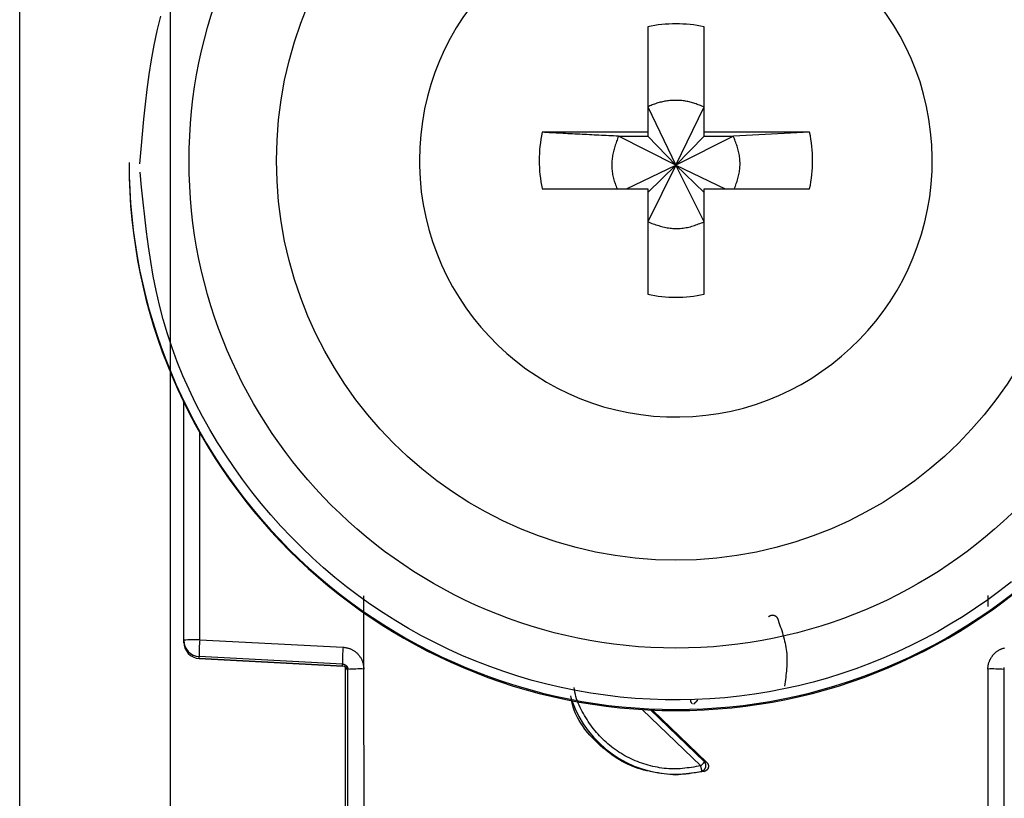
# Model space of a CAD drawing. Extents: x 461 to 4839, y 153 to 3088.
# Drawn here: x 1922 to 1940, y 735 to 749 of the extents above; entities that cross this region are included whole.
import ezdxf

# ---------------------------------------------------------------- set-up
doc = ezdxf.new("R2010")
doc.units = 0
doc.layers.get('0').update_dxf_attribs({"linetype": 'CONTINUOUS'})

msp = doc.modelspace()

# ---------------------------------------------------------------- linework, layer by layer
at = {"color": 7, "linetype": 'CONTINUOUS'}
for p, q in [((1921.635, 729.975), (1921.635, 763.488)), ((1924.385, 763.59), (1924.385, 731.101)), ((1933.12, 749.033), (1933.12, 747.103)), ((1934.15, 747.103), (1934.15, 749.033)), ((1933.12, 747.567), (1933.635, 746.501)), ((1933.635, 746.501), (1934.15, 747.567)), ((1933.12, 747.103), (1931.189, 747.103)), ((1933.12, 747.103), (1933.12, 747.032)), ((1936.081, 747.103), (1934.15, 747.103)), ((1934.15, 747.032), (1934.15, 747.103)), ((1936.081, 747.103), (1934.686, 747.032)), ((1932.585, 747.032), (1933.12, 747.032)), ((1933.635, 746.501), (1932.585, 747.032)), ((1933.12, 747.032), (1933.635, 746.501)), ((1934.686, 747.032), (1933.635, 746.501)), ((1933.635, 746.501), (1934.15, 747.032)), ((1934.15, 747.032), (1934.686, 747.032)), ((1923.635, 746.55), (1923.635, 746.53)), ((1928.945, 746.588), (1928.946, 746.493)), ((1932.733, 746.073), (1933.635, 746.501)), ((1933.635, 746.501), (1933.12, 745.467)), ((1933.12, 746.002), (1933.635, 746.501)), ((1934.15, 745.467), (1933.635, 746.501)), ((1934.15, 746.002), (1933.635, 746.501)), ((1933.635, 746.501), (1934.537, 746.073)), ((1931.189, 746.073), (1933.12, 746.073)), ((1933.12, 746.073), (1933.12, 744.143)), ((1934.15, 744.143), (1934.15, 746.073)), ((1934.15, 746.073), (1936.081, 746.073)), ((1924.635, 737.819), (1924.635, 742.173)), ((1927.93, 737.293), (1927.931, 738.629)), ((1939.339, 738.634), (1939.339, 738.438)), ((1924.635, 737.785), (1924.635, 737.819)), ((1924.635, 737.774), (1924.635, 737.785)), ((1924.635, 737.774), (1924.635, 737.774)), ((1924.927, 737.827), (1927.548, 737.692)), ((1927.54, 737.384), (1924.92, 737.52)), ((1924.92, 737.485), (1924.92, 737.52)), ((1924.919, 737.485), (1927.545, 737.346)), ((1924.92, 737.485), (1924.919, 737.485)), ((1927.54, 737.347), (1924.92, 737.485)), ((1927.54, 737.347), (1927.54, 737.384)), ((1927.585, 737.334), (1927.585, 729.402)), ((1927.635, 729.183), (1927.635, 737.285)), ((1927.935, 729.19), (1927.93, 737.293)), ((1939.34, 737.293), (1939.335, 729.19)), ((1939.635, 737.285), (1939.635, 729.183)), ((1933.206, 736.543), (1934.199, 735.587)), ((1934.199, 735.587), (1934.158, 735.595)), ((1934.156, 735.421), (1933.635, 735.353)), ((1933.635, 735.371), (1933.635, 735.353)), ((1934.113, 735.428), (1934.156, 735.421))]:
    msp.add_line(p, q, dxfattribs=at)
at = {"color": 8, "linetype": 'CONTINUOUS'}
for p, q in [((1924.927, 737.827), (1924.927, 741.615)), ((1934.09, 735.522), (1933.018, 736.553)), ((1934.158, 735.595), (1933.171, 736.544))]:
    msp.add_line(p, q, dxfattribs=at)
at = {"color": 7, "linetype": 'CONTINUOUS'}
for points in [[(1923.835, 746.525), (1923.858, 746.798), (1923.882, 747.071), (1923.907, 747.344), (1923.936, 747.616), (1923.968, 747.887), (1924.005, 748.158), (1924.047, 748.427), (1924.095, 748.694), (1924.151, 748.96), (1924.216, 749.224)], [(1934.15, 747.567), (1934.129, 747.575), (1934.108, 747.583), (1934.087, 747.591), (1934.066, 747.599), (1934.045, 747.607), (1934.024, 747.614), (1934.003, 747.621), (1933.982, 747.628), (1933.961, 747.635), (1933.94, 747.642), (1933.919, 747.648), (1933.897, 747.654), (1933.876, 747.659), (1933.855, 747.664), (1933.833, 747.669), (1933.811, 747.673), (1933.79, 747.676), (1933.768, 747.679), (1933.746, 747.682), (1933.724, 747.684), (1933.702, 747.685), (1933.68, 747.686), (1933.657, 747.687), (1933.635, 747.687), (1933.613, 747.687), (1933.591, 747.686), (1933.568, 747.685), (1933.546, 747.683), (1933.524, 747.682), (1933.502, 747.679), (1933.48, 747.677), (1933.458, 747.674), (1933.436, 747.67), (1933.414, 747.666), (1933.392, 747.662), (1933.37, 747.657), (1933.348, 747.652), (1933.327, 747.646), (1933.306, 747.64), (1933.284, 747.634), (1933.263, 747.626), (1933.243, 747.619), (1933.222, 747.611), (1933.201, 747.603), (1933.181, 747.594), (1933.161, 747.585), (1933.14, 747.577), (1933.12, 747.567)], [(1932.585, 747.032), (1932.54, 747.034), (1932.496, 747.036), (1932.451, 747.039), (1932.407, 747.041), (1932.362, 747.043), (1932.318, 747.045), (1932.274, 747.047), (1932.229, 747.05), (1932.185, 747.052), (1932.141, 747.054), (1932.097, 747.056), (1932.053, 747.058), (1932.009, 747.061), (1931.965, 747.063), (1931.921, 747.065), (1931.877, 747.067), (1931.834, 747.069), (1931.79, 747.072), (1931.747, 747.074), (1931.704, 747.076), (1931.66, 747.078), (1931.617, 747.08), (1931.574, 747.083), (1931.531, 747.085), (1931.488, 747.087), (1931.446, 747.089), (1931.403, 747.091), (1931.36, 747.094), (1931.317, 747.096), (1931.275, 747.098), (1931.232, 747.1), (1931.189, 747.103)], [(1932.585, 747.032), (1932.576, 747.009), (1932.567, 746.986), (1932.559, 746.962), (1932.551, 746.939), (1932.542, 746.916), (1932.534, 746.892), (1932.527, 746.869), (1932.519, 746.845), (1932.512, 746.821), (1932.505, 746.798), (1932.498, 746.774), (1932.492, 746.75), (1932.487, 746.726), (1932.482, 746.702), (1932.477, 746.678), (1932.473, 746.653), (1932.47, 746.629), (1932.467, 746.604), (1932.465, 746.579), (1932.463, 746.555), (1932.462, 746.53), (1932.462, 746.505), (1932.462, 746.48), (1932.463, 746.455), (1932.465, 746.43), (1932.467, 746.405), (1932.47, 746.381), (1932.474, 746.356), (1932.478, 746.331), (1932.483, 746.307), (1932.488, 746.283), (1932.494, 746.259), (1932.501, 746.235), (1932.508, 746.212), (1932.516, 746.188), (1932.524, 746.165), (1932.533, 746.142), (1932.542, 746.119), (1932.551, 746.096), (1932.56, 746.073)], [(1934.707, 746.073), (1934.715, 746.096), (1934.724, 746.12), (1934.732, 746.143), (1934.74, 746.166), (1934.748, 746.19), (1934.756, 746.213), (1934.763, 746.237), (1934.77, 746.261), (1934.777, 746.285), (1934.783, 746.308), (1934.788, 746.333), (1934.793, 746.357), (1934.797, 746.381), (1934.801, 746.405), (1934.804, 746.43), (1934.806, 746.455), (1934.807, 746.48), (1934.808, 746.504), (1934.809, 746.529), (1934.808, 746.554), (1934.807, 746.579), (1934.805, 746.604), (1934.803, 746.629), (1934.8, 746.654), (1934.796, 746.678), (1934.792, 746.703), (1934.787, 746.727), (1934.782, 746.752), (1934.776, 746.776), (1934.77, 746.8), (1934.763, 746.823), (1934.755, 746.847), (1934.748, 746.87), (1934.739, 746.894), (1934.731, 746.917), (1934.722, 746.94), (1934.713, 746.963), (1934.704, 746.986), (1934.695, 747.009), (1934.686, 747.032)], [(1939.775, 738.889), (1939.56, 738.721), (1939.34, 738.559), (1939.116, 738.403), (1938.887, 738.254), (1938.654, 738.11), (1938.417, 737.974), (1938.177, 737.844), (1937.933, 737.721), (1937.686, 737.604), (1937.435, 737.495), (1937.182, 737.392), (1936.926, 737.297), (1936.667, 737.209), (1936.406, 737.128), (1936.143, 737.054), (1935.878, 736.988), (1935.611, 736.929), (1935.342, 736.878), (1935.072, 736.834), (1934.801, 736.798), (1934.529, 736.769), (1934.257, 736.748), (1933.984, 736.734), (1933.711, 736.729), (1933.437, 736.73), (1933.164, 736.74), (1932.891, 736.757), (1932.619, 736.781), (1932.347, 736.813), (1932.077, 736.853), (1931.808, 736.9), (1931.54, 736.955), (1931.274, 737.017), (1931.009, 737.086), (1930.747, 737.163), (1930.487, 737.248), (1930.23, 737.339), (1929.975, 737.437), (1929.722, 737.543), (1929.473, 737.656), (1929.228, 737.775), (1928.985, 737.901), (1928.746, 738.034), (1928.511, 738.174), (1928.28, 738.32), (1928.053, 738.473), (1927.831, 738.631), (1927.613, 738.796), (1927.4, 738.967), (1927.192, 739.143), (1926.989, 739.326), (1926.792, 739.513), (1926.599, 739.707), (1926.412, 739.905), (1926.23, 740.109), (1926.054, 740.318), (1925.883, 740.532), (1925.717, 740.751), (1925.557, 740.975), (1925.403, 741.202), (1925.255, 741.435), (1925.114, 741.671), (1924.979, 741.911), (1924.852, 742.155), (1924.733, 742.402), (1924.621, 742.652), (1924.517, 742.905), (1924.422, 743.161), (1924.336, 743.42), (1924.258, 743.681), (1924.19, 743.944), (1924.13, 744.209), (1924.077, 744.476), (1924.031, 744.744), (1923.99, 745.014), (1923.954, 745.285), (1923.921, 745.556), (1923.891, 745.829), (1923.863, 746.101), (1923.836, 746.374)], [(1933.12, 745.467), (1933.145, 745.458), (1933.17, 745.449), (1933.195, 745.439), (1933.221, 745.43), (1933.246, 745.422), (1933.271, 745.413), (1933.296, 745.405), (1933.322, 745.397), (1933.347, 745.389), (1933.373, 745.382), (1933.398, 745.376), (1933.424, 745.369), (1933.45, 745.364), (1933.476, 745.359), (1933.502, 745.355), (1933.529, 745.352), (1933.555, 745.349), (1933.582, 745.347), (1933.609, 745.346), (1933.635, 745.345), (1933.662, 745.345), (1933.689, 745.346), (1933.716, 745.348), (1933.742, 745.35), (1933.769, 745.353), (1933.795, 745.357), (1933.822, 745.361), (1933.848, 745.366), (1933.874, 745.372), (1933.9, 745.378), (1933.926, 745.385), (1933.951, 745.393), (1933.976, 745.401), (1934.001, 745.41), (1934.026, 745.419), (1934.051, 745.428), (1934.076, 745.437), (1934.101, 745.447), (1934.126, 745.457), (1934.15, 745.467)], [(1935.331, 738.249), (1935.333, 738.25), (1935.335, 738.252), (1935.337, 738.254), (1935.338, 738.255), (1935.34, 738.257), (1935.342, 738.258), (1935.344, 738.26), (1935.346, 738.261), (1935.348, 738.263), (1935.35, 738.264), (1935.352, 738.265), (1935.354, 738.266), (1935.356, 738.267), (1935.358, 738.269), (1935.36, 738.27), (1935.363, 738.27), (1935.365, 738.271), (1935.367, 738.272), (1935.369, 738.273), (1935.372, 738.274), (1935.374, 738.275), (1935.376, 738.275), (1935.379, 738.276), (1935.381, 738.277), (1935.383, 738.277), (1935.386, 738.278), (1935.388, 738.278), (1935.39, 738.278), (1935.393, 738.279), (1935.395, 738.279), (1935.397, 738.279), (1935.4, 738.279), (1935.402, 738.28), (1935.405, 738.28), (1935.407, 738.28), (1935.41, 738.279), (1935.412, 738.279), (1935.414, 738.279), (1935.417, 738.279), (1935.419, 738.278), (1935.421, 738.278), (1935.424, 738.277), (1935.426, 738.277), (1935.428, 738.276), (1935.431, 738.276), (1935.433, 738.275), (1935.435, 738.274), (1935.437, 738.273), (1935.44, 738.272), (1935.442, 738.271), (1935.444, 738.27), (1935.446, 738.269), (1935.448, 738.268), (1935.45, 738.266), (1935.452, 738.265), (1935.454, 738.264), (1935.456, 738.262), (1935.458, 738.261), (1935.46, 738.26), (1935.462, 738.258), (1935.464, 738.257), (1935.466, 738.255), (1935.468, 738.254), (1935.47, 738.252), (1935.471, 738.25), (1935.473, 738.249), (1935.475, 738.247), (1935.476, 738.245), (1935.478, 738.243), (1935.479, 738.241), (1935.481, 738.239), (1935.482, 738.238), (1935.483, 738.236), (1935.485, 738.234), (1935.486, 738.231), (1935.487, 738.229), (1935.488, 738.227), (1935.49, 738.225), (1935.491, 738.223), (1935.492, 738.221)], [(1935.492, 738.221), (1935.505, 738.183), (1935.519, 738.145), (1935.532, 738.107), (1935.545, 738.069), (1935.558, 738.032), (1935.57, 737.994), (1935.582, 737.956), (1935.593, 737.918), (1935.604, 737.879), (1935.615, 737.841), (1935.624, 737.803), (1935.633, 737.765), (1935.641, 737.726), (1935.648, 737.688), (1935.653, 737.649), (1935.658, 737.611), (1935.662, 737.572), (1935.665, 737.533), (1935.666, 737.494), (1935.666, 737.455), (1935.666, 737.415), (1935.665, 737.376), (1935.662, 737.337), (1935.66, 737.297), (1935.656, 737.258), (1935.652, 737.218), (1935.648, 737.179), (1935.643, 737.139), (1935.638, 737.099), (1935.632, 737.06), (1935.627, 737.02), (1935.621, 736.98)], [(1927.548, 737.692), (1927.561, 737.69), (1927.574, 737.688), (1927.586, 737.686), (1927.599, 737.684), (1927.611, 737.681), (1927.623, 737.679), (1927.636, 737.676), (1927.648, 737.673), (1927.66, 737.669), (1927.672, 737.665), (1927.684, 737.661), (1927.695, 737.656), (1927.707, 737.651), (1927.718, 737.646), (1927.729, 737.64), (1927.74, 737.633), (1927.75, 737.626), (1927.76, 737.619), (1927.771, 737.611), (1927.78, 737.603), (1927.79, 737.595), (1927.8, 737.586), (1927.809, 737.577), (1927.818, 737.568), (1927.826, 737.558), (1927.835, 737.549), (1927.843, 737.539), (1927.851, 737.529), (1927.858, 737.518), (1927.865, 737.508), (1927.872, 737.497), (1927.878, 737.486), (1927.884, 737.475), (1927.89, 737.464), (1927.895, 737.452), (1927.9, 737.441), (1927.904, 737.429), (1927.907, 737.417), (1927.911, 737.405), (1927.914, 737.393), (1927.917, 737.381), (1927.919, 737.368), (1927.921, 737.356), (1927.923, 737.343), (1927.925, 737.331), (1927.927, 737.318), (1927.929, 737.305), (1927.93, 737.293)], [(1939.34, 737.293), (1939.341, 737.302), (1939.341, 737.312), (1939.342, 737.321), (1939.343, 737.331), (1939.344, 737.34), (1939.345, 737.349), (1939.346, 737.359), (1939.348, 737.368), (1939.35, 737.377), (1939.352, 737.386), (1939.355, 737.396), (1939.358, 737.405), (1939.361, 737.414), (1939.364, 737.422), (1939.368, 737.431), (1939.371, 737.44), (1939.375, 737.449), (1939.379, 737.458), (1939.383, 737.466), (1939.388, 737.475), (1939.392, 737.483), (1939.397, 737.491), (1939.402, 737.5), (1939.407, 737.508), (1939.412, 737.516), (1939.417, 737.523), (1939.423, 737.531), (1939.428, 737.539), (1939.434, 737.546), (1939.44, 737.554), (1939.446, 737.561), (1939.453, 737.568), (1939.459, 737.575), (1939.466, 737.581), (1939.473, 737.588), (1939.48, 737.594), (1939.487, 737.6), (1939.495, 737.606), (1939.502, 737.612), (1939.51, 737.618), (1939.518, 737.623), (1939.525, 737.628), (1939.533, 737.634), (1939.542, 737.639), (1939.55, 737.643), (1939.558, 737.648), (1939.567, 737.652), (1939.575, 737.656), (1939.584, 737.66), (1939.593, 737.663), (1939.602, 737.667), (1939.611, 737.67), (1939.62, 737.672), (1939.629, 737.675), (1939.638, 737.677), (1939.647, 737.679)], [(1927.54, 737.384), (1927.543, 737.384), (1927.545, 737.384), (1927.547, 737.384), (1927.55, 737.383), (1927.552, 737.383), (1927.554, 737.383), (1927.557, 737.382), (1927.559, 737.382), (1927.561, 737.381), (1927.564, 737.38), (1927.566, 737.38), (1927.568, 737.379), (1927.57, 737.378), (1927.573, 737.377), (1927.575, 737.377), (1927.577, 737.376), (1927.579, 737.375), (1927.581, 737.373), (1927.583, 737.372), (1927.585, 737.371), (1927.587, 737.37), (1927.589, 737.369), (1927.591, 737.367), (1927.593, 737.366), (1927.595, 737.365), (1927.597, 737.363), (1927.599, 737.362), (1927.601, 737.36), (1927.603, 737.359), (1927.604, 737.357), (1927.606, 737.355), (1927.608, 737.354), (1927.609, 737.352), (1927.611, 737.35), (1927.612, 737.348), (1927.614, 737.347), (1927.615, 737.345), (1927.617, 737.343), (1927.618, 737.341), (1927.619, 737.339), (1927.621, 737.337), (1927.622, 737.335), (1927.623, 737.333), (1927.624, 737.331), (1927.625, 737.329), (1927.626, 737.326), (1927.627, 737.324), (1927.628, 737.322), (1927.629, 737.32), (1927.63, 737.318), (1927.63, 737.315), (1927.631, 737.313), (1927.632, 737.311), (1927.632, 737.308), (1927.633, 737.306), (1927.633, 737.304), (1927.633, 737.301), (1927.634, 737.299), (1927.634, 737.297), (1927.634, 737.294), (1927.635, 737.292), (1927.635, 737.29), (1927.635, 737.287), (1927.635, 737.285)], [(1939.635, 737.285), (1939.635, 737.287), (1939.636, 737.29), (1939.636, 737.292), (1939.636, 737.294), (1939.636, 737.297), (1939.637, 737.299), (1939.637, 737.301), (1939.637, 737.304), (1939.638, 737.306), (1939.638, 737.308), (1939.639, 737.311), (1939.639, 737.313), (1939.64, 737.315), (1939.641, 737.318), (1939.641, 737.32)], [(1933.635, 735.353), (1933.581, 735.359), (1933.527, 735.365), (1933.472, 735.372), (1933.418, 735.379), (1933.364, 735.386), (1933.311, 735.394), (1933.257, 735.403), (1933.204, 735.412), (1933.151, 735.423), (1933.099, 735.434), (1933.047, 735.447), (1932.996, 735.461), (1932.945, 735.477), (1932.895, 735.494), (1932.845, 735.512), (1932.796, 735.533), (1932.748, 735.555), (1932.7, 735.579), (1932.653, 735.604), (1932.607, 735.631), (1932.561, 735.659), (1932.516, 735.689), (1932.471, 735.719), (1932.427, 735.752), (1932.384, 735.785), (1932.342, 735.819), (1932.3, 735.855), (1932.258, 735.891), (1932.218, 735.928), (1932.178, 735.967), (1932.138, 736.006), (1932.1, 736.046), (1932.062, 736.086), (1932.026, 736.128), (1931.991, 736.17), (1931.957, 736.214), (1931.925, 736.258), (1931.895, 736.303), (1931.867, 736.349), (1931.84, 736.396), (1931.816, 736.444), (1931.795, 736.493), (1931.776, 736.542), (1931.759, 736.593), (1931.746, 736.645), (1931.735, 736.697), (1931.725, 736.75), (1931.716, 736.804)], [(1933.936, 736.658), (1933.935, 736.659), (1933.934, 736.661), (1933.932, 736.662), (1933.931, 736.664), (1933.93, 736.665), (1933.929, 736.667), (1933.927, 736.668), (1933.926, 736.67), (1933.925, 736.672), (1933.924, 736.673), (1933.923, 736.675), (1933.921, 736.676), (1933.92, 736.678), (1933.919, 736.68), (1933.918, 736.681), (1933.917, 736.683), (1933.916, 736.685), (1933.915, 736.686), (1933.914, 736.688), (1933.913, 736.69), (1933.913, 736.692), (1933.912, 736.694), (1933.911, 736.695), (1933.911, 736.697), (1933.91, 736.699), (1933.909, 736.701), (1933.909, 736.703), (1933.908, 736.705), (1933.908, 736.707), (1933.908, 736.709), (1933.907, 736.711), (1933.907, 736.713), (1933.907, 736.715), (1933.907, 736.717), (1933.906, 736.719), (1933.906, 736.721), (1933.906, 736.723), (1933.906, 736.725), (1933.906, 736.727), (1933.906, 736.729)], [(1933.966, 736.655), (1933.966, 736.656), (1933.967, 736.656), (1933.967, 736.657), (1933.968, 736.657), (1933.968, 736.658), (1933.969, 736.658), (1933.97, 736.659), (1933.97, 736.66), (1933.971, 736.66), (1933.972, 736.661), (1933.973, 736.662), (1933.974, 736.663), (1933.975, 736.664), (1933.976, 736.665), (1933.977, 736.666), (1933.978, 736.667), (1933.979, 736.668), (1933.981, 736.67), (1933.982, 736.671), (1933.983, 736.672), (1933.985, 736.674), (1933.986, 736.675), (1933.988, 736.677), (1933.989, 736.678), (1933.991, 736.68), (1933.992, 736.681), (1933.994, 736.683), (1933.996, 736.685), (1933.997, 736.687), (1933.999, 736.688), (1934.001, 736.69), (1934.003, 736.692), (1934.005, 736.694), (1934.006, 736.696), (1934.008, 736.698), (1934.01, 736.699), (1934.012, 736.701), (1934.014, 736.703), (1934.016, 736.705), (1934.018, 736.707), (1934.02, 736.709), (1934.022, 736.711), (1934.024, 736.714), (1934.026, 736.716), (1934.028, 736.718), (1934.03, 736.72), (1934.032, 736.722), (1934.034, 736.724)], [(1934.158, 735.595), (1934.158, 735.594), (1934.157, 735.593), (1934.157, 735.593), (1934.156, 735.592), (1934.155, 735.591), (1934.155, 735.591), (1934.154, 735.59), (1934.153, 735.589), (1934.153, 735.588), (1934.152, 735.587), (1934.151, 735.586), (1934.15, 735.585), (1934.149, 735.584), (1934.148, 735.583), (1934.147, 735.582), (1934.146, 735.581), (1934.144, 735.579), (1934.143, 735.578), (1934.142, 735.576), (1934.14, 735.575), (1934.139, 735.573), (1934.138, 735.572), (1934.136, 735.57), (1934.135, 735.569), (1934.133, 735.567), (1934.131, 735.565), (1934.13, 735.563), (1934.128, 735.562), (1934.126, 735.56), (1934.125, 735.558), (1934.123, 735.556), (1934.121, 735.554), (1934.119, 735.552), (1934.117, 735.55), (1934.116, 735.548), (1934.114, 735.546), (1934.112, 735.544), (1934.11, 735.542), (1934.108, 735.54), (1934.106, 735.538), (1934.104, 735.536), (1934.102, 735.534), (1934.1, 735.532), (1934.098, 735.53), (1934.096, 735.528), (1934.094, 735.526), (1934.092, 735.524), (1934.09, 735.522)], [(1934.113, 735.428), (1934.116, 735.429), (1934.118, 735.43), (1934.12, 735.431), (1934.123, 735.432), (1934.125, 735.433), (1934.127, 735.434), (1934.129, 735.435), (1934.132, 735.436), (1934.134, 735.437), (1934.136, 735.438), (1934.138, 735.44), (1934.14, 735.441), (1934.142, 735.442), (1934.144, 735.444), (1934.146, 735.446), (1934.148, 735.447), (1934.15, 735.449), (1934.152, 735.451), (1934.154, 735.452), (1934.156, 735.454), (1934.157, 735.456), (1934.159, 735.458), (1934.161, 735.46), (1934.162, 735.462), (1934.164, 735.464), (1934.165, 735.466), (1934.167, 735.468), (1934.168, 735.47), (1934.17, 735.473), (1934.171, 735.475), (1934.172, 735.477), (1934.173, 735.479), (1934.174, 735.482), (1934.175, 735.484), (1934.176, 735.487), (1934.177, 735.489), (1934.178, 735.491), (1934.179, 735.494), (1934.18, 735.496), (1934.181, 735.499), (1934.181, 735.501), (1934.182, 735.504), (1934.182, 735.507), (1934.183, 735.509), (1934.183, 735.512), (1934.184, 735.514), (1934.184, 735.517), (1934.184, 735.519), (1934.184, 735.522), (1934.184, 735.525), (1934.184, 735.527), (1934.184, 735.53), (1934.184, 735.532), (1934.184, 735.535), (1934.184, 735.538), (1934.183, 735.54), (1934.183, 735.543), (1934.183, 735.545), (1934.182, 735.548), (1934.182, 735.55), (1934.181, 735.553), (1934.18, 735.555), (1934.18, 735.558), (1934.179, 735.56), (1934.178, 735.563), (1934.177, 735.565), (1934.176, 735.567), (1934.175, 735.57), (1934.174, 735.572), (1934.173, 735.574), (1934.171, 735.576), (1934.17, 735.579), (1934.169, 735.581), (1934.167, 735.583), (1934.166, 735.585), (1934.164, 735.587), (1934.163, 735.589), (1934.161, 735.591), (1934.16, 735.593), (1934.158, 735.595)], [(1934.199, 735.587), (1934.201, 735.585), (1934.203, 735.583), (1934.205, 735.581), (1934.206, 735.579), (1934.208, 735.577), (1934.21, 735.575), (1934.211, 735.573), (1934.213, 735.571), (1934.214, 735.569), (1934.216, 735.567), (1934.217, 735.564), (1934.219, 735.562), (1934.22, 735.56), (1934.221, 735.557), (1934.222, 735.555), (1934.223, 735.553), (1934.224, 735.55), (1934.225, 735.548), (1934.226, 735.545), (1934.227, 735.543), (1934.227, 735.54), (1934.228, 735.538), (1934.229, 735.535), (1934.229, 735.533), (1934.23, 735.53), (1934.23, 735.527), (1934.23, 735.525), (1934.23, 735.522), (1934.231, 735.52), (1934.231, 735.517), (1934.231, 735.514), (1934.231, 735.512), (1934.231, 735.509), (1934.23, 735.506), (1934.23, 735.504), (1934.23, 735.501), (1934.229, 735.499), (1934.229, 735.496), (1934.228, 735.493), (1934.228, 735.491), (1934.227, 735.488), (1934.226, 735.486), (1934.226, 735.483), (1934.225, 735.481), (1934.224, 735.478), (1934.223, 735.476), (1934.222, 735.474), (1934.22, 735.471), (1934.219, 735.469), (1934.218, 735.467), (1934.216, 735.465), (1934.215, 735.462), (1934.214, 735.46), (1934.212, 735.458), (1934.21, 735.456), (1934.209, 735.454), (1934.207, 735.452), (1934.205, 735.45), (1934.203, 735.448), (1934.202, 735.446), (1934.2, 735.444), (1934.198, 735.443), (1934.196, 735.441), (1934.194, 735.439), (1934.192, 735.438), (1934.19, 735.436), (1934.187, 735.435), (1934.185, 735.433), (1934.183, 735.432), (1934.181, 735.431), (1934.178, 735.429), (1934.176, 735.428), (1934.174, 735.427), (1934.171, 735.426), (1934.169, 735.425), (1934.166, 735.424), (1934.164, 735.423), (1934.161, 735.423), (1934.159, 735.422), (1934.156, 735.421)], [(1934.113, 735.428), (1934.113, 735.429), (1934.113, 735.43), (1934.113, 735.43), (1934.113, 735.431), (1934.112, 735.432), (1934.112, 735.433), (1934.112, 735.433), (1934.112, 735.434), (1934.111, 735.435), (1934.111, 735.436), (1934.111, 735.438), (1934.111, 735.439), (1934.11, 735.44), (1934.11, 735.442), (1934.109, 735.443), (1934.109, 735.445), (1934.109, 735.446), (1934.108, 735.448), (1934.108, 735.45), (1934.107, 735.452), (1934.107, 735.454), (1934.106, 735.456), (1934.106, 735.458), (1934.105, 735.46), (1934.105, 735.462), (1934.104, 735.464), (1934.104, 735.466), (1934.103, 735.469), (1934.102, 735.471), (1934.102, 735.473), (1934.101, 735.476), (1934.101, 735.478), (1934.1, 735.481), (1934.099, 735.483), (1934.099, 735.486), (1934.098, 735.489), (1934.097, 735.491), (1934.097, 735.494), (1934.096, 735.497), (1934.095, 735.499), (1934.095, 735.502), (1934.094, 735.505), (1934.093, 735.508), (1934.093, 735.51), (1934.092, 735.513), (1934.091, 735.516), (1934.091, 735.519), (1934.09, 735.522)]]:
    msp.add_lwpolyline(points, dxfattribs=at)
at = {"color": 8, "linetype": 'CONTINUOUS'}
msp.add_lwpolyline([(1934.09, 735.522), (1934.048, 735.515), (1934.007, 735.508), (1933.965, 735.501), (1933.923, 735.495), (1933.881, 735.489), (1933.84, 735.484), (1933.798, 735.479), (1933.756, 735.475), (1933.714, 735.471), (1933.673, 735.469), (1933.631, 735.468), (1933.589, 735.467), (1933.547, 735.468), (1933.505, 735.47), (1933.463, 735.473), (1933.421, 735.477), (1933.379, 735.483), (1933.337, 735.489), (1933.296, 735.496), (1933.254, 735.504), (1933.213, 735.513), (1933.172, 735.523), (1933.131, 735.534), (1933.091, 735.546), (1933.05, 735.559), (1933.01, 735.572), (1932.971, 735.586), (1932.931, 735.601), (1932.892, 735.617), (1932.854, 735.634), (1932.815, 735.652), (1932.778, 735.67), (1932.74, 735.689), (1932.703, 735.709), (1932.666, 735.73), (1932.63, 735.752), (1932.594, 735.774), (1932.559, 735.797), (1932.524, 735.821), (1932.49, 735.846), (1932.457, 735.872), (1932.424, 735.898), (1932.391, 735.925), (1932.36, 735.953), (1932.329, 735.981), (1932.298, 736.01), (1932.269, 736.04), (1932.24, 736.07), (1932.212, 736.101), (1932.184, 736.133), (1932.157, 736.165), (1932.131, 736.198), (1932.106, 736.232), (1932.081, 736.266), (1932.057, 736.3), (1932.033, 736.335), (1932.01, 736.37), (1931.987, 736.406), (1931.965, 736.443), (1931.943, 736.479), (1931.922, 736.516), (1931.902, 736.554), (1931.883, 736.592), (1931.865, 736.63), (1931.849, 736.669), (1931.833, 736.708), (1931.82, 736.748), (1931.808, 736.788), (1931.797, 736.829), (1931.789, 736.87), (1931.783, 736.911), (1931.777, 736.953)], dxfattribs=at)
at = {"color": 7, "linetype": 'CONTINUOUS'}
for centre, radius in [((1933.636, 746.579), 8.904), ((1933.636, 746.586), 7.304)]:
    msp.add_circle(centre, radius, dxfattribs=at)
for centre, radius, start, end in [((1933.634, 746.588), 4.689, 181.1545, 180.0002), ((1933.635, 746.586), 2.5, 78.1135, 101.8865), ((1933.634, 746.588), 2.498, 168.1054, 191.8946), ((1933.637, 746.588), 2.498, 348.1054, 11.8946), ((1933.633, 746.551), 9.998, 180.0085, 270.0112), ((1933.635, 746.533), 10, 180.0151, 359.9849), ((1933.637, 746.551), 9.998, 269.9897, 359.9907), ((1933.635, 746.589), 2.5, 258.1135, 281.8865), ((1924.856, 735.057), 2.771, 88.5169, 94.5616), ((1924.935, 737.819), 0.3, 180.0091, 267.0105), ((1924.935, 737.785), 0.3, 180, 266.9749), ((1924.935, 737.785), 0.3, 180.0091, 267.0105), ((1927.914, 737.597), 2.996, 175.5959, 181.4787), ((1930.535, 737.462), 2.996, 175.5959, 181.4787), ((1927.535, 737.247), 0.1, 0.0091, 87.0105), ((1927.857, 734.485), 2.809, 88.5124, 94.536), ((1939.413, 734.485), 2.809, 85.464, 91.4876), ((1933.635, 737.385), 2.015, 199.4099, 270.0059), ((1933.635, 737.386), 2.015, 269.9999, 283.7243)]:
    msp.add_arc(centre, radius, start, end, dxfattribs=at)

doc.saveas('drawing.dxf')
